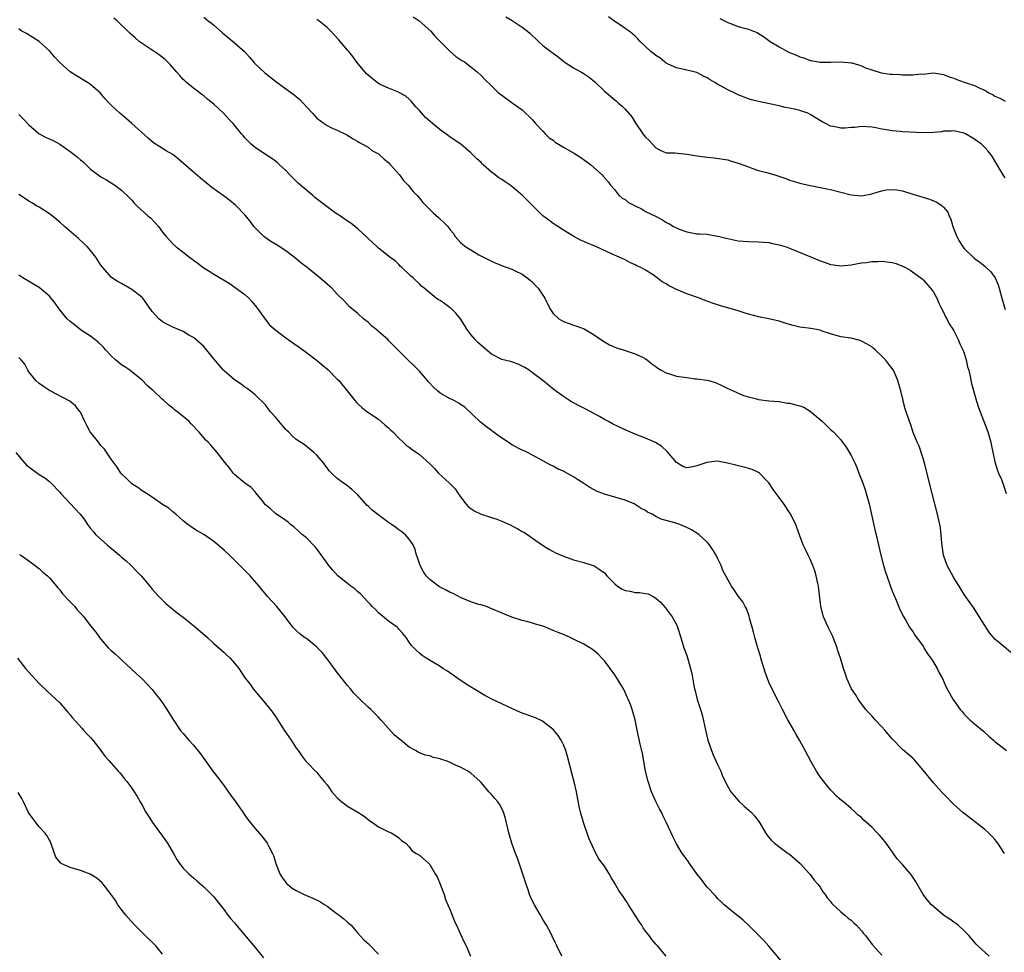
# Model space of a CAD drawing. Units: inches. Extents: x 2619000 to 2622000, y 1485000 to 1488000.
# Drawn here: x 2620169 to 2620361, y 1487586 to 1487767 of the extents above; entities that cross this region are included whole.
import ezdxf

# ---------------------------------------------------------------- set-up
doc = ezdxf.new("R2010")
doc.units = ezdxf.units.IN
doc.header["$MEASUREMENT"] = 0
doc.layers.add('LD26191485_10ft', color=60, linetype='Continuous')

msp = doc.modelspace()

# ---------------------------------------------------------------- linework, layer by layer
at = {"layer": 'LD26191485_10ft'}
for points, elevation in [([(2620360.82, 1487605), (2620359.55, 1487607), (2620359.32, 1487607.32), (2620359, 1487607.69), (2620358.37, 1487608.37), (2620357.71, 1487609), (2620357, 1487609.62), (2620352.65, 1487613), (2620351, 1487614.48), (2620350.45, 1487615), (2620349.77, 1487615.77), (2620349, 1487616.55), (2620348.61, 1487617), (2620347, 1487618.73), (2620345, 1487621.19), (2620343.26, 1487623.26), (2620343, 1487623.5), (2620342.2, 1487624.2), (2620341, 1487625.2), (2620339, 1487627.27), (2620337.57, 1487629), (2620337, 1487629.61), (2620335.66, 1487631), (2620335, 1487631.74), (2620334.39, 1487632.39), (2620333.86, 1487633), (2620333, 1487634.12), (2620332.38, 1487635), (2620331.88, 1487635.88), (2620331.09, 1487637), (2620330.17, 1487639), (2620329.89, 1487639.89), (2620329.53, 1487641), (2620328.93, 1487643), (2620328.43, 1487644.43), (2620328.28, 1487645), (2620327.51, 1487647), (2620327.35, 1487647.35), (2620326.53, 1487649), (2620325.62, 1487651), (2620325.11, 1487653), (2620324.62, 1487657), (2620324.5, 1487657.5), (2620324.2, 1487659), (2620323.95, 1487659.95), (2620323.55, 1487661), (2620323, 1487662.26), (2620322.63, 1487663), (2620322.12, 1487664.12), (2620321.68, 1487665), (2620321, 1487666.79), (2620320.43, 1487668.43), (2620320.22, 1487669), (2620319.15, 1487671.15), (2620317.89, 1487673), (2620317, 1487674.27), (2620315.83, 1487675.83), (2620315, 1487677.1), (2620313.17, 1487679), (2620313, 1487679.12), (2620311.71, 1487679.71), (2620311, 1487679.89), (2620310.16, 1487680.16), (2620309, 1487680.38), (2620308.54, 1487680.53), (2620306.93, 1487680.93), (2620305, 1487681.3), (2620302.93, 1487681.07), (2620301, 1487680.42), (2620300.18, 1487680.18), (2620299, 1487680.03), (2620298.26, 1487680.26), (2620297, 1487681.04), (2620295.17, 1487683.17), (2620294.14, 1487684.14), (2620292.95, 1487684.95), (2620291, 1487685.82), (2620289, 1487686.57), (2620287, 1487687.4), (2620285.9, 1487687.9), (2620284.55, 1487688.55), (2620283.77, 1487689), (2620283, 1487689.4), (2620282.01, 1487689.99), (2620280.2, 1487691), (2620279.4, 1487691.4), (2620279, 1487691.62), (2620278.07, 1487692.07), (2620277, 1487692.64), (2620276.39, 1487693), (2620275, 1487693.87), (2620273.22, 1487695.22), (2620272.09, 1487696.09), (2620271, 1487697.02), (2620269, 1487698.52), (2620268.32, 1487699), (2620267.52, 1487699.52), (2620267, 1487699.81), (2620266.19, 1487700.19), (2620264.68, 1487700.68), (2620263, 1487701.09), (2620261, 1487702.13), (2620258.38, 1487704.38), (2620257.81, 1487705), (2620257, 1487705.99), (2620256.22, 1487707), (2620255.75, 1487707.75), (2620255, 1487709), (2620254.09, 1487710.09), (2620253.1, 1487711.1), (2620253, 1487711.18), (2620251.9, 1487711.9), (2620251, 1487712.55), (2620250.69, 1487712.69), (2620250.23, 1487713), (2620247.9, 1487715), (2620247.38, 1487715.38), (2620247, 1487715.85), (2620246.38, 1487716.38), (2620245.74, 1487717), (2620245.3, 1487717.3), (2620245, 1487717.66), (2620243.58, 1487719), (2620243.27, 1487719.27), (2620243, 1487719.57), (2620242.29, 1487720.29), (2620241.25, 1487721), (2620239, 1487722.75), (2620238.73, 1487723), (2620237.87, 1487723.87), (2620237, 1487724.67), (2620236.84, 1487724.84), (2620235, 1487726.51), (2620234.43, 1487727), (2620233.61, 1487727.61), (2620233, 1487728.01), (2620231.65, 1487729), (2620231, 1487729.37), (2620230.04, 1487730.04), (2620229, 1487730.78), (2620228.74, 1487731), (2620226.62, 1487732.62), (2620226.21, 1487733), (2620223.84, 1487735), (2620223.42, 1487735.42), (2620222.39, 1487736.39), (2620221.78, 1487737), (2620221, 1487737.86), (2620219.74, 1487739), (2620219.36, 1487739.36), (2620219, 1487739.67), (2620218.24, 1487740.24), (2620217.03, 1487741), (2620215, 1487742.35), (2620214.66, 1487742.66), (2620214.23, 1487743), (2620213, 1487744.23), (2620212.67, 1487744.67), (2620212.37, 1487745), (2620211, 1487746.72), (2620210.76, 1487747), (2620209.87, 1487747.87), (2620208.88, 1487749), (2620207, 1487750.76), (2620206.72, 1487751), (2620205.74, 1487751.74), (2620205, 1487752.38), (2620204.64, 1487752.64), (2620203, 1487753.88), (2620201.63, 1487755), (2620201.3, 1487755.3), (2620201, 1487755.6), (2620200.33, 1487756.33), (2620199.75, 1487757), (2620198.5, 1487758.5), (2620197.49, 1487759.49), (2620196.36, 1487760.36), (2620195.38, 1487761), (2620193, 1487762.6), (2620192.45, 1487763), (2620191.67, 1487763.67), (2620190.63, 1487764.63), (2620188.15, 1487767), (2620187.54, 1487767.54)], 8770), ([(2620205, 1487767.73), (2620205.89, 1487767), (2620206.54, 1487766.54), (2620207, 1487766.18), (2620208.67, 1487764.67), (2620209.77, 1487763.77), (2620211, 1487762.72), (2620212.97, 1487761), (2620213.92, 1487759.92), (2620214.71, 1487759), (2620214.83, 1487758.83), (2620215, 1487758.65), (2620216.88, 1487756.88), (2620219.33, 1487755), (2620222.61, 1487752.61), (2620223, 1487752.25), (2620223.7, 1487751.7), (2620224.35, 1487751), (2620225, 1487750.25), (2620226.15, 1487749), (2620226.58, 1487748.58), (2620227, 1487748.03), (2620228.43, 1487747), (2620229, 1487746.61), (2620229.74, 1487746.26), (2620231, 1487745.71), (2620232.84, 1487744.84), (2620234.06, 1487744.06), (2620235, 1487743.54), (2620235.3, 1487743.3), (2620235.92, 1487743), (2620237, 1487742.39), (2620237.75, 1487741.75), (2620239, 1487741.11), (2620240.1, 1487740.1), (2620241, 1487739.41), (2620241.19, 1487739.19), (2620241.37, 1487739), (2620243.12, 1487737), (2620243.91, 1487735.91), (2620244.8, 1487735), (2620245.77, 1487733.77), (2620246.55, 1487733), (2620247, 1487732.48), (2620247.66, 1487731.66), (2620248.3, 1487731), (2620249.65, 1487729.65), (2620250.71, 1487728.71), (2620251, 1487728.39), (2620251.76, 1487727.76), (2620252.49, 1487727), (2620253, 1487726.31), (2620253.59, 1487725.59), (2620253.97, 1487725), (2620255, 1487723.85), (2620255.45, 1487723.45), (2620256.01, 1487723), (2620257, 1487722.42), (2620258.52, 1487721.48), (2620259.43, 1487721), (2620260.52, 1487720.52), (2620261, 1487720.23), (2620261.83, 1487719.83), (2620263, 1487719.42), (2620263.26, 1487719.26), (2620264.07, 1487719), (2620265, 1487718.66), (2620265.63, 1487718.37), (2620267, 1487717.69), (2620267.98, 1487717), (2620268.53, 1487716.53), (2620269, 1487716.17), (2620269.54, 1487715.54), (2620270.07, 1487715), (2620271, 1487713.59), (2620271.38, 1487713), (2620272.34, 1487711), (2620273, 1487710.03), (2620274.09, 1487709), (2620275, 1487708.48), (2620276.11, 1487708.11), (2620277, 1487707.8), (2620277.61, 1487707.61), (2620279.04, 1487707.04), (2620281, 1487705.9), (2620282.28, 1487705), (2620283, 1487704.53), (2620283.98, 1487703.98), (2620285, 1487703.51), (2620285.36, 1487703.36), (2620286.61, 1487703), (2620289, 1487702.2), (2620290.54, 1487701.46), (2620291, 1487701.23), (2620291.31, 1487701), (2620292.24, 1487700.24), (2620293, 1487699.72), (2620293.39, 1487699.39), (2620294.02, 1487699), (2620295, 1487698.49), (2620295.68, 1487698.32), (2620297, 1487697.88), (2620299, 1487697.57), (2620300.64, 1487697.36), (2620301, 1487697.34), (2620303, 1487697.05), (2620303.22, 1487697), (2620304.6, 1487696.6), (2620305.96, 1487695.95), (2620307, 1487695.48), (2620307.3, 1487695.3), (2620308.07, 1487695), (2620310.07, 1487694.07), (2620311, 1487693.81), (2620312.56, 1487693.44), (2620313, 1487693.3), (2620315, 1487693.07), (2620316.92, 1487692.92), (2620317, 1487692.92), (2620318.62, 1487692.62), (2620319, 1487692.61), (2620320.26, 1487692.26), (2620321, 1487692.07), (2620321.79, 1487691.79), (2620323.06, 1487691.06), (2620325.44, 1487689), (2620327, 1487687.48), (2620327.27, 1487687.27), (2620327.55, 1487687), (2620329, 1487685.46), (2620329.35, 1487685), (2620330.04, 1487684.04), (2620331, 1487682.43), (2620331.7, 1487681), (2620332.1, 1487680.1), (2620332.53, 1487679), (2620333.2, 1487677.2), (2620333.73, 1487675.73), (2620333.96, 1487675), (2620334.49, 1487673), (2620334.94, 1487670.94), (2620335.7, 1487667.7), (2620335.89, 1487667), (2620336.77, 1487663), (2620337.3, 1487661), (2620337.69, 1487659.69), (2620337.93, 1487659), (2620338.46, 1487657.54), (2620338.73, 1487656.73), (2620339, 1487656.06), (2620339.28, 1487655.28), (2620339.76, 1487654.24), (2620340.47, 1487652.47), (2620341, 1487651.45), (2620341.14, 1487651.14), (2620341.57, 1487650.43), (2620342.38, 1487649), (2620342.61, 1487648.61), (2620343, 1487648.14), (2620343.43, 1487647.43), (2620345, 1487645.29), (2620345.18, 1487645), (2620345.84, 1487643.84), (2620346.5, 1487643), (2620347, 1487642.23), (2620347.76, 1487641), (2620348.14, 1487640.14), (2620348.79, 1487639), (2620349.46, 1487637.46), (2620350.8, 1487635), (2620352.21, 1487633), (2620352.58, 1487632.58), (2620353, 1487632.11), (2620354.12, 1487631), (2620355, 1487630.23), (2620356.75, 1487628.75), (2620357, 1487628.5), (2620357.81, 1487627.81), (2620358.69, 1487627), (2620359, 1487626.74), (2620361.22, 1487625)], 8780), ([(2620362.1, 1487644.1), (2620360.75, 1487645.25), (2620359, 1487646.69), (2620358.84, 1487646.84), (2620358.72, 1487647), (2620357.92, 1487647.92), (2620357, 1487649.32), (2620355.6, 1487651.6), (2620354.81, 1487652.81), (2620353, 1487655.38), (2620352.03, 1487657), (2620351, 1487658.58), (2620349.69, 1487661), (2620348.98, 1487663), (2620348.67, 1487665.33), (2620348.55, 1487667), (2620348.37, 1487668.37), (2620348.27, 1487669), (2620347.83, 1487671), (2620346.76, 1487675), (2620345.62, 1487679.62), (2620345.25, 1487681), (2620345, 1487681.82), (2620344.22, 1487684.22), (2620343.85, 1487685), (2620343.1, 1487686.9), (2620342.55, 1487688.55), (2620342.35, 1487689), (2620341.51, 1487691.51), (2620341.16, 1487693), (2620341.12, 1487693.12), (2620340.69, 1487695), (2620340.29, 1487696.29), (2620340.09, 1487697), (2620339.22, 1487699), (2620339, 1487699.34), (2620338.25, 1487700.25), (2620337.72, 1487701), (2620337, 1487701.76), (2620335.67, 1487703), (2620335.31, 1487703.31), (2620335, 1487703.54), (2620334.11, 1487704.11), (2620333, 1487704.69), (2620332.77, 1487704.77), (2620331, 1487705.23), (2620329, 1487705.51), (2620327, 1487706.07), (2620325.38, 1487706.62), (2620325, 1487706.78), (2620323.14, 1487707.14), (2620321, 1487707.41), (2620319.72, 1487707.72), (2620319, 1487707.92), (2620318.17, 1487708.17), (2620317, 1487708.57), (2620315, 1487709.03), (2620313, 1487709.38), (2620312.49, 1487709.51), (2620311, 1487709.92), (2620310.2, 1487710.2), (2620309, 1487710.57), (2620307, 1487711.16), (2620305.56, 1487711.56), (2620305, 1487711.75), (2620304.04, 1487712.04), (2620302.57, 1487712.57), (2620301.49, 1487713), (2620299, 1487713.85), (2620297, 1487714.71), (2620296.5, 1487715), (2620295.49, 1487715.49), (2620295, 1487715.8), (2620294.22, 1487716.22), (2620293.26, 1487717), (2620292.45, 1487717.55), (2620291, 1487718.48), (2620290.06, 1487719), (2620289.32, 1487719.32), (2620289, 1487719.54), (2620287.95, 1487719.95), (2620287, 1487720.46), (2620285.85, 1487721), (2620284.34, 1487721.66), (2620281.44, 1487723), (2620281, 1487723.19), (2620279.71, 1487723.71), (2620279, 1487724.09), (2620278.35, 1487724.35), (2620277.06, 1487725.06), (2620275, 1487726.26), (2620273.91, 1487727), (2620273.36, 1487727.36), (2620273, 1487727.55), (2620272.19, 1487728.19), (2620271, 1487729.04), (2620270.01, 1487730.01), (2620268.05, 1487732.05), (2620267, 1487733.1), (2620265, 1487734.75), (2620264.65, 1487735), (2620263.66, 1487735.66), (2620263, 1487736.13), (2620262.45, 1487736.45), (2620261.75, 1487737), (2620261, 1487737.57), (2620259.4, 1487739), (2620259.19, 1487739.19), (2620259, 1487739.4), (2620258.14, 1487740.14), (2620257.34, 1487741), (2620257, 1487741.32), (2620255.05, 1487743), (2620253, 1487744.39), (2620252.62, 1487744.62), (2620252.13, 1487745), (2620251, 1487745.76), (2620249.53, 1487747), (2620248.2, 1487748.2), (2620247, 1487749.57), (2620246.29, 1487750.29), (2620245.37, 1487751.37), (2620245, 1487751.73), (2620244.31, 1487752.31), (2620243, 1487753.08), (2620242.89, 1487753.11), (2620241, 1487753.9), (2620239.36, 1487754.64), (2620239, 1487754.82), (2620238.74, 1487755), (2620237.8, 1487755.8), (2620237, 1487756.4), (2620236.7, 1487756.7), (2620236.43, 1487757), (2620234.75, 1487759), (2620234.05, 1487760.05), (2620233.22, 1487761), (2620233, 1487761.31), (2620231.55, 1487763), (2620231.31, 1487763.31), (2620230.34, 1487764.34), (2620229.75, 1487765), (2620229.38, 1487765.38), (2620229, 1487765.72), (2620227.41, 1487767), (2620227, 1487767.29)], 8790), ([(2620245.77, 1487767.77), (2620246.96, 1487767), (2620249.21, 1487765), (2620250.01, 1487764.01), (2620251.05, 1487763), (2620253, 1487761), (2620254.06, 1487760.06), (2620255.27, 1487759.27), (2620255.75, 1487759), (2620257, 1487758.05), (2620258.32, 1487757), (2620259, 1487756.35), (2620259.65, 1487755.65), (2620261, 1487754.33), (2620262.39, 1487753), (2620263, 1487752.51), (2620265.03, 1487751.03), (2620267, 1487749.65), (2620269, 1487747.75), (2620269.59, 1487747), (2620271, 1487745.51), (2620271.47, 1487745), (2620272.25, 1487744.25), (2620273, 1487743.75), (2620273.42, 1487743.42), (2620274.05, 1487743), (2620275, 1487742.41), (2620277.19, 1487741.19), (2620277.5, 1487741), (2620278.41, 1487740.41), (2620279.59, 1487739.59), (2620280.32, 1487739), (2620282.54, 1487737), (2620282.76, 1487736.76), (2620283.69, 1487735.69), (2620284.16, 1487735), (2620285, 1487734.08), (2620285.45, 1487733.45), (2620285.89, 1487733), (2620286.47, 1487732.47), (2620287, 1487732.2), (2620287.67, 1487731.67), (2620289, 1487730.97), (2620290.33, 1487730.33), (2620291, 1487729.92), (2620292.96, 1487729), (2620294.29, 1487728.29), (2620295, 1487727.78), (2620295.53, 1487727.53), (2620296.42, 1487727), (2620297, 1487726.7), (2620297.53, 1487726.47), (2620299, 1487725.92), (2620301, 1487725.58), (2620301.52, 1487725.52), (2620303, 1487725.46), (2620305, 1487725.11), (2620305.37, 1487725), (2620306.68, 1487724.68), (2620309, 1487724.2), (2620311, 1487724.04), (2620313, 1487724), (2620313.92, 1487723.92), (2620315, 1487723.84), (2620315.69, 1487723.69), (2620317, 1487723.43), (2620318.38, 1487723), (2620319, 1487722.78), (2620323.29, 1487721), (2620325, 1487720.27), (2620325.97, 1487719.97), (2620327, 1487719.6), (2620327.54, 1487719.54), (2620329, 1487719.35), (2620331, 1487719.55), (2620331.65, 1487719.65), (2620333, 1487719.89), (2620334, 1487720), (2620335, 1487720.16), (2620336.19, 1487720.19), (2620337, 1487720.25), (2620339, 1487720), (2620339.76, 1487719.76), (2620341, 1487719.29), (2620341.2, 1487719.2), (2620341.58, 1487719), (2620342.49, 1487718.49), (2620344.59, 1487717), (2620344.81, 1487716.81), (2620345, 1487716.62), (2620346.45, 1487715), (2620347, 1487714.21), (2620347.65, 1487713), (2620348.07, 1487712.07), (2620348.61, 1487711), (2620349, 1487710.28), (2620349.39, 1487709.39), (2620349.62, 1487709), (2620350.05, 1487708.05), (2620350.82, 1487707), (2620351, 1487706.7), (2620351.83, 1487705), (2620352.16, 1487704.16), (2620352.75, 1487703), (2620353, 1487702.35), (2620353.4, 1487701), (2620353.68, 1487699.68), (2620353.89, 1487699), (2620354.18, 1487697.82), (2620354.43, 1487696.43), (2620355.38, 1487693), (2620355.77, 1487691.77), (2620356.78, 1487689.22), (2620356.91, 1487688.91), (2620357.59, 1487687), (2620357.91, 1487685.91), (2620358.16, 1487685), (2620358.29, 1487684.29), (2620359, 1487681.16), (2620359.48, 1487679.48), (2620359.71, 1487679), (2620360.26, 1487677.74), (2620360.66, 1487676.66), (2620361.17, 1487675)], 8800), ([(2620263.78, 1487767.78), (2620265.04, 1487767.04), (2620267, 1487765.79), (2620268, 1487765), (2620268.55, 1487764.55), (2620269, 1487764.05), (2620269.56, 1487763.56), (2620270.14, 1487763), (2620271, 1487762.23), (2620272.58, 1487761), (2620272.83, 1487760.83), (2620273, 1487760.7), (2620274.01, 1487760.01), (2620275, 1487759.12), (2620275.16, 1487759), (2620277, 1487757.85), (2620277.56, 1487757.56), (2620278.5, 1487757), (2620278.83, 1487756.83), (2620280.02, 1487756.02), (2620281.1, 1487755.1), (2620283, 1487753.33), (2620283.4, 1487753), (2620285, 1487751.61), (2620285.35, 1487751.35), (2620285.72, 1487751), (2620286.42, 1487750.42), (2620287, 1487749.83), (2620288.32, 1487748.32), (2620289.09, 1487747), (2620290.46, 1487745), (2620290.71, 1487744.71), (2620291, 1487744.34), (2620291.72, 1487743.72), (2620293, 1487742.26), (2620293.83, 1487741.83), (2620295, 1487741.33), (2620296.72, 1487741.28), (2620299, 1487741.06), (2620301, 1487740.74), (2620302.55, 1487740.55), (2620303, 1487740.46), (2620304.36, 1487740.36), (2620307, 1487739.96), (2620307.72, 1487739.72), (2620309, 1487739.33), (2620309.23, 1487739.23), (2620311, 1487738.56), (2620311.65, 1487738.35), (2620313, 1487737.89), (2620314.53, 1487737.47), (2620316.13, 1487737), (2620318.29, 1487736.29), (2620319, 1487736.02), (2620319.78, 1487735.78), (2620321, 1487735.39), (2620323, 1487734.94), (2620325, 1487734.58), (2620326.28, 1487734.28), (2620327, 1487734.15), (2620329, 1487733.63), (2620331, 1487733.14), (2620333, 1487732.96), (2620335, 1487733.32), (2620336.27, 1487733.73), (2620337, 1487733.93), (2620337.9, 1487734.1), (2620339, 1487734.17), (2620339.92, 1487734.08), (2620341, 1487733.89), (2620343, 1487733.29), (2620344.73, 1487732.73), (2620346.28, 1487732.28), (2620347.7, 1487731.7), (2620348.7, 1487731), (2620349, 1487730.76), (2620349.79, 1487729.79), (2620350.06, 1487729), (2620350.4, 1487728.4), (2620350.81, 1487727), (2620351.6, 1487725), (2620352.07, 1487724.07), (2620352.77, 1487723), (2620353, 1487722.7), (2620355, 1487720.76), (2620356.03, 1487720.03), (2620357, 1487719.24), (2620357.15, 1487719.15), (2620358.17, 1487718.17), (2620359.02, 1487717), (2620359.62, 1487715.62), (2620359.81, 1487715), (2620360.36, 1487713), (2620361, 1487710.84)], 8810), ([(2620361, 1487736.44), (2620360.62, 1487737), (2620359.4, 1487739), (2620358.52, 1487740.52), (2620358.17, 1487741), (2620357.64, 1487741.64), (2620357, 1487742.36), (2620356.37, 1487743), (2620355.56, 1487743.56), (2620355, 1487743.96), (2620353.24, 1487745), (2620353, 1487745.12), (2620351, 1487745.61), (2620350.45, 1487745.55), (2620349, 1487745.51), (2620348.57, 1487745.43), (2620347, 1487745.26), (2620345, 1487745.21), (2620341, 1487745.42), (2620340.53, 1487745.47), (2620339, 1487745.6), (2620338.25, 1487745.75), (2620337, 1487745.92), (2620335.82, 1487746.18), (2620335, 1487746.31), (2620333, 1487746.44), (2620331.75, 1487746.25), (2620331, 1487746.23), (2620329.86, 1487746.14), (2620329, 1487746.13), (2620327.57, 1487746.43), (2620327, 1487746.53), (2620326.02, 1487747), (2620325.37, 1487747.37), (2620323, 1487748.8), (2620322.56, 1487749), (2620321, 1487749.54), (2620320.24, 1487749.76), (2620319, 1487750.03), (2620318.14, 1487750.14), (2620317, 1487750.48), (2620315.14, 1487750.86), (2620313, 1487751.27), (2620311.64, 1487751.64), (2620311, 1487751.79), (2620309, 1487752.57), (2620308.21, 1487753), (2620307, 1487753.56), (2620305, 1487754.67), (2620304.48, 1487755), (2620303.54, 1487755.54), (2620303, 1487755.91), (2620302.26, 1487756.26), (2620301, 1487756.93), (2620299, 1487757.42), (2620297, 1487757.88), (2620295.41, 1487758.59), (2620295, 1487758.79), (2620294.68, 1487759), (2620293.8, 1487759.8), (2620293, 1487760.28), (2620292.6, 1487760.6), (2620292.04, 1487761), (2620289.93, 1487763), (2620289.5, 1487763.5), (2620289, 1487763.99), (2620288.47, 1487764.47), (2620287.79, 1487765), (2620287, 1487765.53), (2620286.14, 1487766.14), (2620285, 1487766.85), (2620283.79, 1487767.79)], 8820), ([(2620305.45, 1487767.46), (2620307, 1487766.66), (2620307.53, 1487766.47), (2620309, 1487765.9), (2620309.71, 1487765.71), (2620311, 1487765.35), (2620311.97, 1487765), (2620312.7, 1487764.7), (2620313, 1487764.54), (2620313.96, 1487763.96), (2620315.25, 1487763), (2620317, 1487761.91), (2620318.63, 1487761), (2620319, 1487760.82), (2620320.34, 1487760.34), (2620321, 1487759.98), (2620321.78, 1487759.78), (2620323, 1487759.28), (2620323.25, 1487759.25), (2620325, 1487758.94), (2620327.06, 1487758.94), (2620329, 1487759.02), (2620331, 1487758.85), (2620331.19, 1487758.81), (2620333, 1487758.24), (2620333.83, 1487757.83), (2620335, 1487757.44), (2620336.87, 1487756.87), (2620338.63, 1487756.63), (2620339, 1487756.6), (2620340.54, 1487756.54), (2620341, 1487756.5), (2620342.52, 1487756.52), (2620343, 1487756.46), (2620344.66, 1487756.66), (2620345, 1487756.65), (2620347, 1487756.87), (2620348.6, 1487756.6), (2620349, 1487756.57), (2620350.1, 1487756.1), (2620351, 1487755.83), (2620351.58, 1487755.58), (2620353, 1487755.05), (2620355, 1487754.43), (2620356.2, 1487753.8), (2620357, 1487753.51), (2620357.82, 1487753), (2620358.62, 1487752.62), (2620359, 1487752.33), (2620359.96, 1487751.96), (2620361, 1487751.36)], 8830), ([(2620357.87, 1487585), (2620355.66, 1487587), (2620355.33, 1487587.33), (2620355, 1487587.73), (2620353.89, 1487589), (2620353, 1487589.94), (2620351.81, 1487591), (2620351.36, 1487591.36), (2620351, 1487591.6), (2620350.19, 1487592.19), (2620349, 1487592.96), (2620347, 1487594.63), (2620346.65, 1487595), (2620345.87, 1487595.87), (2620345.03, 1487597), (2620343.56, 1487599.56), (2620342.77, 1487600.77), (2620342.58, 1487601), (2620341, 1487602.81), (2620339.95, 1487603.95), (2620337.83, 1487607), (2620337, 1487608.04), (2620336.52, 1487608.52), (2620336.07, 1487609), (2620335, 1487610.1), (2620333.46, 1487611.46), (2620333, 1487611.96), (2620332.4, 1487612.4), (2620331.79, 1487613), (2620331, 1487613.7), (2620329.51, 1487615), (2620329.21, 1487615.21), (2620328.14, 1487616.14), (2620327.36, 1487617), (2620327, 1487617.33), (2620325.67, 1487619), (2620325, 1487619.88), (2620324.23, 1487621), (2620323.21, 1487622.79), (2620322.07, 1487625), (2620320.97, 1487627), (2620320.24, 1487628.24), (2620319.83, 1487629), (2620318.7, 1487631), (2620317.62, 1487633), (2620317, 1487634.31), (2620316.06, 1487636.06), (2620315, 1487638.28), (2620314.71, 1487639), (2620314.24, 1487640.24), (2620313.44, 1487643), (2620313.35, 1487643.35), (2620312.8, 1487645.2), (2620312.29, 1487647), (2620312.03, 1487648.03), (2620311.73, 1487649), (2620311.25, 1487650.75), (2620311.15, 1487651.15), (2620310.62, 1487652.62), (2620310.39, 1487653), (2620309.91, 1487653.91), (2620309.1, 1487655), (2620308.27, 1487656.27), (2620307.7, 1487657), (2620306.04, 1487660.04), (2620305.72, 1487661), (2620305, 1487662.45), (2620304.76, 1487663), (2620304.08, 1487664.08), (2620303.46, 1487665), (2620303, 1487665.52), (2620301.44, 1487667), (2620301.2, 1487667.2), (2620299.94, 1487667.94), (2620299, 1487668.42), (2620298.59, 1487668.59), (2620297.65, 1487669), (2620296.71, 1487669.29), (2620294.01, 1487670.01), (2620293, 1487670.56), (2620292.25, 1487671), (2620291.39, 1487671.39), (2620291, 1487671.69), (2620290.11, 1487672.11), (2620289, 1487672.91), (2620288.8, 1487673), (2620287, 1487673.74), (2620283, 1487674.88), (2620281.47, 1487675.47), (2620281, 1487675.71), (2620280.16, 1487676.16), (2620279, 1487676.95), (2620277.75, 1487677.75), (2620277, 1487678.26), (2620275.21, 1487679.21), (2620275, 1487679.34), (2620273.85, 1487679.85), (2620273, 1487680.34), (2620272.54, 1487680.54), (2620271.74, 1487681), (2620269, 1487682.46), (2620268.05, 1487683), (2620267.34, 1487683.34), (2620267, 1487683.48), (2620265, 1487684.51), (2620264.7, 1487684.7), (2620262.3, 1487686.3), (2620261.36, 1487687), (2620261, 1487687.3), (2620260.02, 1487688.02), (2620258.9, 1487688.9), (2620255.8, 1487691.8), (2620255, 1487692.34), (2620254.63, 1487692.63), (2620253.91, 1487693), (2620253.33, 1487693.33), (2620253, 1487693.45), (2620251, 1487694.56), (2620250.48, 1487695), (2620249.71, 1487695.71), (2620248.73, 1487696.73), (2620248.53, 1487697), (2620247, 1487698.83), (2620246.81, 1487699), (2620245.92, 1487699.92), (2620245, 1487700.77), (2620244.72, 1487701), (2620241, 1487704.82), (2620240.85, 1487705), (2620239, 1487706.55), (2620238.5, 1487707), (2620237.66, 1487707.66), (2620237, 1487708.34), (2620236.61, 1487708.61), (2620236.13, 1487709), (2620235, 1487710.07), (2620233.76, 1487711), (2620233.37, 1487711.37), (2620232.42, 1487712.42), (2620231, 1487713.83), (2620229.91, 1487715), (2620229, 1487715.74), (2620227.61, 1487717), (2620225.11, 1487719), (2620223.9, 1487719.9), (2620223, 1487720.67), (2620222.64, 1487721), (2620221, 1487722.23), (2620219.33, 1487723.33), (2620218.08, 1487724.08), (2620216.87, 1487724.87), (2620216.72, 1487725), (2620215, 1487726.73), (2620214.76, 1487727), (2620214.03, 1487728.03), (2620213, 1487729.27), (2620211.35, 1487731), (2620211.16, 1487731.16), (2620210.06, 1487732.06), (2620208.79, 1487733), (2620206.59, 1487734.59), (2620205.5, 1487735.5), (2620204.37, 1487736.37), (2620203, 1487737.52), (2620200.1, 1487740.1), (2620199, 1487740.98), (2620197.72, 1487741.72), (2620195.26, 1487743.26), (2620194.17, 1487744.17), (2620191.02, 1487747.02), (2620189.96, 1487747.96), (2620188.68, 1487749), (2620187, 1487750.56), (2620186.58, 1487751), (2620185.83, 1487751.83), (2620184.83, 1487753), (2620183, 1487754.62), (2620182.42, 1487755), (2620180.28, 1487756.28), (2620179, 1487757.1), (2620177, 1487758.86), (2620175.97, 1487759.97), (2620175, 1487761.15), (2620173, 1487763), (2620170.53, 1487764.53), (2620169.64, 1487765), (2620169, 1487765.44)], 8760), ([(2620169, 1487748.76), (2620169.9, 1487747.9), (2620171, 1487746.77), (2620173, 1487745.02), (2620174.32, 1487744.32), (2620175.71, 1487743.71), (2620177, 1487742.97), (2620179, 1487741.6), (2620179.81, 1487741), (2620180.47, 1487740.47), (2620181, 1487739.96), (2620181.54, 1487739.54), (2620183, 1487738.16), (2620185, 1487736.65), (2620186.07, 1487736.07), (2620187, 1487735.49), (2620187.73, 1487735), (2620189, 1487734.06), (2620189.53, 1487733.53), (2620190.13, 1487733), (2620191, 1487732.08), (2620191.5, 1487731.5), (2620192.02, 1487731), (2620194.21, 1487729), (2620194.65, 1487728.65), (2620195.64, 1487727.64), (2620196.18, 1487727), (2620197, 1487725.88), (2620197.7, 1487725), (2620199, 1487723.6), (2620199.67, 1487723), (2620201, 1487721.99), (2620202.22, 1487721), (2620202.68, 1487720.68), (2620203, 1487720.42), (2620203.83, 1487719.83), (2620204.92, 1487719), (2620206.22, 1487718.22), (2620207, 1487717.72), (2620209.93, 1487715.93), (2620211.13, 1487715.13), (2620213, 1487713.73), (2620213.79, 1487713), (2620214.4, 1487712.4), (2620215.29, 1487711.29), (2620216.94, 1487708.94), (2620217.84, 1487707.84), (2620218.76, 1487707), (2620221, 1487705.3), (2620223, 1487703.89), (2620223.55, 1487703.55), (2620225, 1487702.43), (2620226.92, 1487701), (2620228.05, 1487700.05), (2620229.13, 1487699.13), (2620231, 1487697.29), (2620231.27, 1487697), (2620232.91, 1487695), (2620234.73, 1487692.73), (2620235, 1487692.47), (2620235.78, 1487691.78), (2620236.77, 1487691), (2620239, 1487689.47), (2620240.33, 1487688.33), (2620241, 1487687.82), (2620241.38, 1487687.38), (2620241.8, 1487687), (2620243, 1487685.8), (2620243.84, 1487685), (2620244.41, 1487684.41), (2620245, 1487684.02), (2620245.58, 1487683.58), (2620247, 1487682.59), (2620249, 1487680.82), (2620249.9, 1487679.9), (2620250.73, 1487679), (2620252.85, 1487677), (2620253.94, 1487675.94), (2620254.55, 1487675), (2620255, 1487674.36), (2620256, 1487673), (2620256.48, 1487672.48), (2620257, 1487672.07), (2620257.65, 1487671.65), (2620259, 1487670.97), (2620261, 1487670.35), (2620262.05, 1487670.05), (2620263, 1487669.66), (2620264.51, 1487669), (2620264.84, 1487668.84), (2620265, 1487668.74), (2620266.17, 1487668.17), (2620267, 1487667.63), (2620267.41, 1487667.41), (2620269, 1487666.34), (2620270.97, 1487664.97), (2620272.18, 1487664.18), (2620273, 1487663.76), (2620273.49, 1487663.49), (2620275, 1487662.8), (2620277, 1487662.1), (2620279, 1487661.57), (2620281, 1487660.95), (2620282.19, 1487660.19), (2620283, 1487659.56), (2620283.48, 1487659), (2620285, 1487657.42), (2620285.54, 1487657), (2620286.43, 1487656.43), (2620287, 1487656.17), (2620287.99, 1487655.99), (2620289, 1487655.77), (2620289.79, 1487655.78), (2620291, 1487655.54), (2620291.47, 1487655.47), (2620292.46, 1487655), (2620293, 1487654.66), (2620293.89, 1487653.89), (2620294.84, 1487652.84), (2620296.16, 1487651), (2620297, 1487649.5), (2620297.23, 1487649), (2620297.87, 1487647), (2620298.43, 1487645), (2620299, 1487643.5), (2620299.76, 1487641), (2620299.97, 1487639.97), (2620300.36, 1487637.64), (2620300.49, 1487637), (2620300.62, 1487636.62), (2620301.06, 1487634.93), (2620301.68, 1487633), (2620301.98, 1487631.98), (2620302.71, 1487628.71), (2620303.14, 1487627), (2620303.81, 1487625), (2620304.15, 1487624.15), (2620305, 1487622.29), (2620305.62, 1487621), (2620306, 1487620), (2620307, 1487617.98), (2620307.6, 1487617), (2620308.21, 1487616.21), (2620309.15, 1487615.15), (2620310.2, 1487614.2), (2620311.57, 1487613), (2620312.25, 1487612.25), (2620313.16, 1487611), (2620314.31, 1487609), (2620314.61, 1487608.61), (2620315.53, 1487607.53), (2620316.11, 1487607), (2620317.73, 1487605.73), (2620318.77, 1487605), (2620319, 1487604.82), (2620321.08, 1487603), (2620322.9, 1487601), (2620323, 1487600.88), (2620323.78, 1487599.78), (2620324.5, 1487599), (2620325, 1487598.39), (2620325.52, 1487597.52), (2620325.94, 1487597), (2620326.34, 1487596.34), (2620327, 1487595.65), (2620327.26, 1487595.26), (2620329, 1487593.62), (2620329.77, 1487593), (2620330.41, 1487592.41), (2620331, 1487591.98), (2620331.5, 1487591.5), (2620332.07, 1487591), (2620333, 1487589.95), (2620333.41, 1487589.41), (2620333.78, 1487589), (2620334.3, 1487588.3), (2620335.17, 1487587.17), (2620337, 1487585.21)], 8750), ([(2620317.69, 1487583.69), (2620315, 1487586.95), (2620314.01, 1487588.01), (2620311, 1487591), (2620309.97, 1487591.97), (2620308.89, 1487592.89), (2620308.73, 1487593), (2620307, 1487594.39), (2620306.27, 1487595), (2620305.63, 1487595.63), (2620305, 1487596.2), (2620304.65, 1487596.65), (2620303, 1487598.39), (2620302.74, 1487598.74), (2620302.51, 1487599), (2620301.89, 1487599.89), (2620300.97, 1487601), (2620299.54, 1487603), (2620299.34, 1487603.34), (2620299, 1487603.81), (2620298.53, 1487604.53), (2620298.15, 1487605), (2620297, 1487606.85), (2620296.28, 1487608.28), (2620295.06, 1487610.94), (2620294.36, 1487612.36), (2620294.08, 1487613), (2620293.69, 1487613.69), (2620293, 1487615.09), (2620292.4, 1487616.4), (2620292.17, 1487617), (2620291.48, 1487619), (2620291, 1487621), (2620290.41, 1487624.41), (2620290, 1487626), (2620289.34, 1487629), (2620288.95, 1487631), (2620288.55, 1487632.55), (2620288.41, 1487633), (2620288.04, 1487633.96), (2620287.62, 1487635), (2620287.4, 1487635.39), (2620287, 1487636.3), (2620286.67, 1487637), (2620286.03, 1487638.03), (2620285.5, 1487639), (2620285, 1487639.74), (2620284.1, 1487641), (2620283, 1487642.44), (2620282.49, 1487643), (2620281.76, 1487643.76), (2620281, 1487644.4), (2620280.66, 1487644.66), (2620280.16, 1487645), (2620279, 1487645.69), (2620277, 1487646.69), (2620276.31, 1487647), (2620275, 1487647.57), (2620273.96, 1487647.96), (2620273, 1487648.39), (2620272.54, 1487648.54), (2620271.51, 1487649), (2620271, 1487649.19), (2620269.59, 1487649.59), (2620269, 1487649.78), (2620267.9, 1487650.1), (2620267, 1487650.32), (2620265, 1487650.98), (2620263.54, 1487651.54), (2620260.74, 1487652.74), (2620260.05, 1487653), (2620259, 1487653.34), (2620258.56, 1487653.44), (2620257, 1487653.95), (2620255.42, 1487654.58), (2620255, 1487654.77), (2620253.54, 1487655.54), (2620253, 1487655.77), (2620252.18, 1487656.18), (2620250.88, 1487656.88), (2620250.7, 1487657), (2620249, 1487658.29), (2620248.33, 1487659), (2620247.79, 1487659.79), (2620247.11, 1487661), (2620246.59, 1487662.59), (2620246.41, 1487663), (2620246.15, 1487664.15), (2620245.77, 1487665), (2620245, 1487666.15), (2620244.26, 1487667), (2620243.57, 1487667.57), (2620243, 1487667.92), (2620242.39, 1487668.39), (2620241.57, 1487669), (2620241, 1487669.39), (2620238.91, 1487670.91), (2620237.79, 1487671.79), (2620237, 1487672.57), (2620236.76, 1487672.76), (2620235, 1487674.73), (2620233.82, 1487675.82), (2620232.71, 1487676.71), (2620232.23, 1487677), (2620231, 1487677.95), (2620229.85, 1487679), (2620229.44, 1487679.44), (2620229, 1487679.99), (2620228.6, 1487680.6), (2620228.29, 1487681), (2620227, 1487682.46), (2620226.46, 1487683), (2620225.68, 1487683.68), (2620224.53, 1487684.53), (2620223, 1487685.53), (2620222.23, 1487686.23), (2620221.51, 1487687), (2620221.24, 1487687.24), (2620221, 1487687.49), (2620220.3, 1487688.3), (2620219, 1487689.89), (2620217.97, 1487691), (2620217, 1487692.3), (2620215, 1487694.25), (2620214.59, 1487694.59), (2620213.44, 1487695.44), (2620213, 1487695.71), (2620212.29, 1487696.29), (2620211, 1487697.16), (2620209, 1487698.88), (2620208.88, 1487699), (2620208.01, 1487700.01), (2620207, 1487701.25), (2620205.53, 1487703), (2620205, 1487703.61), (2620203.47, 1487705), (2620203, 1487705.38), (2620202.14, 1487705.86), (2620201, 1487706.53), (2620199, 1487707.42), (2620197.93, 1487707.93), (2620197, 1487708.44), (2620196.29, 1487709), (2620195, 1487710.46), (2620193.96, 1487711.96), (2620193.13, 1487713), (2620193, 1487713.14), (2620191, 1487714.75), (2620189, 1487715.86), (2620188.25, 1487716.25), (2620187, 1487717.13), (2620185.35, 1487719), (2620185, 1487719.48), (2620184.03, 1487721), (2620183, 1487722.33), (2620182.42, 1487723), (2620181.7, 1487723.7), (2620180.62, 1487724.62), (2620180.2, 1487725), (2620177.93, 1487727), (2620177, 1487727.84), (2620175.55, 1487729), (2620175, 1487729.46), (2620173, 1487730.71), (2620172.47, 1487731), (2620171.57, 1487731.57), (2620171, 1487731.89), (2620170.34, 1487732.34), (2620169, 1487733.21)], 8740), ([(2620295.03, 1487585), (2620293.33, 1487587), (2620293, 1487587.34), (2620292.24, 1487588.24), (2620291.7, 1487589), (2620291, 1487589.88), (2620290.53, 1487590.53), (2620290.25, 1487591), (2620289.75, 1487591.75), (2620289, 1487592.99), (2620287.68, 1487595), (2620287.43, 1487595.43), (2620286.61, 1487596.61), (2620285.8, 1487597.8), (2620285, 1487599.15), (2620284.3, 1487600.3), (2620283.91, 1487601), (2620283, 1487602.49), (2620281.93, 1487603.93), (2620281.33, 1487605), (2620281, 1487605.67), (2620279.97, 1487607.97), (2620278.9, 1487611), (2620278.34, 1487613), (2620278.1, 1487614.1), (2620277.54, 1487617), (2620277.08, 1487618.92), (2620276.63, 1487620.63), (2620275.82, 1487623.82), (2620275.47, 1487625), (2620275, 1487626.11), (2620274.58, 1487627), (2620273.96, 1487627.96), (2620273, 1487629.07), (2620271, 1487630.66), (2620270.79, 1487630.79), (2620269.44, 1487631.44), (2620269, 1487631.56), (2620267.96, 1487631.96), (2620267, 1487632.3), (2620266.5, 1487632.5), (2620265, 1487633.16), (2620261.08, 1487635), (2620259.74, 1487635.74), (2620257.55, 1487637), (2620256.06, 1487637.94), (2620254.43, 1487639), (2620252.44, 1487640.44), (2620251.54, 1487641), (2620251, 1487641.37), (2620248.3, 1487643), (2620247.52, 1487643.52), (2620247, 1487643.95), (2620246.44, 1487644.44), (2620245.87, 1487645), (2620245.45, 1487645.45), (2620245, 1487646.09), (2620244.4, 1487647), (2620243.78, 1487647.78), (2620243, 1487648.63), (2620242.84, 1487648.84), (2620242.65, 1487649), (2620241, 1487650.16), (2620239, 1487651.77), (2620238.42, 1487652.42), (2620237.82, 1487653), (2620237.45, 1487653.45), (2620237, 1487653.85), (2620235.51, 1487655.51), (2620235, 1487655.9), (2620234.44, 1487656.44), (2620233.64, 1487657), (2620233, 1487657.53), (2620231.1, 1487659), (2620230.13, 1487660.13), (2620229.36, 1487661), (2620229.21, 1487661.21), (2620229, 1487661.49), (2620227.57, 1487663.57), (2620227, 1487664.24), (2620226.67, 1487664.67), (2620225, 1487666.37), (2620224.23, 1487667), (2620222.54, 1487668.54), (2620221.9, 1487669), (2620221.43, 1487669.43), (2620221, 1487669.75), (2620219, 1487671.12), (2620218.01, 1487672.01), (2620217, 1487672.83), (2620216.35, 1487673.65), (2620215.18, 1487675.18), (2620215, 1487675.33), (2620214.22, 1487676.22), (2620213, 1487677.03), (2620211, 1487678.75), (2620210.74, 1487679), (2620210.01, 1487680.01), (2620209.17, 1487681), (2620209, 1487681.25), (2620207.61, 1487683), (2620206.41, 1487684.41), (2620205.87, 1487685), (2620205.43, 1487685.43), (2620204.08, 1487687), (2620203.53, 1487687.53), (2620203, 1487688.11), (2620202.55, 1487688.55), (2620202.15, 1487689), (2620201, 1487689.98), (2620199.76, 1487691), (2620199.33, 1487691.33), (2620199, 1487691.62), (2620198.2, 1487692.2), (2620197.16, 1487693.16), (2620197, 1487693.34), (2620195.1, 1487695.1), (2620195, 1487695.22), (2620194.02, 1487696.02), (2620193.1, 1487697), (2620193, 1487697.09), (2620191, 1487698.69), (2620190.64, 1487699), (2620189.66, 1487699.66), (2620189, 1487700.03), (2620187.85, 1487701), (2620187, 1487701.78), (2620185.89, 1487703), (2620185.49, 1487703.49), (2620184.49, 1487704.49), (2620183.82, 1487705), (2620183, 1487705.66), (2620181.23, 1487706.77), (2620180.89, 1487707), (2620179.84, 1487707.84), (2620179, 1487708.47), (2620178.46, 1487709), (2620177, 1487710.76), (2620176.81, 1487711), (2620176.07, 1487712.07), (2620175, 1487713.39), (2620173, 1487715.11), (2620169.78, 1487717), (2620169, 1487717.51)], 8730), ([(2620274.72, 1487585), (2620273.72, 1487587), (2620273.5, 1487587.5), (2620272.85, 1487588.85), (2620272.54, 1487589.46), (2620271.71, 1487591), (2620271, 1487592.12), (2620270.52, 1487593), (2620269.35, 1487595), (2620269, 1487595.71), (2620268.44, 1487597), (2620268.13, 1487597.87), (2620267.76, 1487599), (2620267.58, 1487599.58), (2620266.05, 1487604.05), (2620265.67, 1487605), (2620264.97, 1487607), (2620264.53, 1487608.53), (2620264.38, 1487609), (2620264.18, 1487609.82), (2620263.75, 1487611.75), (2620263.37, 1487613), (2620263, 1487613.74), (2620262.57, 1487614.57), (2620262.27, 1487615), (2620261.69, 1487615.69), (2620261, 1487616.46), (2620260.49, 1487617), (2620259, 1487618.78), (2620258.78, 1487619), (2620257, 1487620.6), (2620256.43, 1487621), (2620255, 1487621.76), (2620254.12, 1487622.12), (2620253, 1487622.67), (2620252.18, 1487623), (2620251.29, 1487623.29), (2620251, 1487623.42), (2620249.67, 1487623.67), (2620249, 1487623.95), (2620248.09, 1487624.09), (2620246.71, 1487624.71), (2620246.25, 1487625), (2620245, 1487625.67), (2620243.38, 1487627), (2620243.16, 1487627.16), (2620242.09, 1487628.09), (2620241, 1487629.27), (2620239.48, 1487631), (2620239, 1487631.52), (2620238.25, 1487632.25), (2620237.52, 1487633), (2620237, 1487633.45), (2620235.41, 1487635), (2620235.19, 1487635.19), (2620235, 1487635.4), (2620234.19, 1487636.19), (2620233.58, 1487637), (2620233, 1487637.65), (2620231.51, 1487639.51), (2620231, 1487640.18), (2620230.63, 1487640.63), (2620229, 1487642.85), (2620228.06, 1487644.06), (2620227, 1487645.15), (2620225, 1487646.78), (2620224.65, 1487647), (2620223.72, 1487647.72), (2620223, 1487648.37), (2620222.35, 1487649), (2620220.85, 1487651), (2620219.23, 1487653), (2620217.44, 1487655), (2620217.22, 1487655.22), (2620216.32, 1487656.32), (2620215.82, 1487657), (2620214.07, 1487659), (2620213.54, 1487659.54), (2620213, 1487660.06), (2620210.02, 1487663), (2620209, 1487663.98), (2620207, 1487665.7), (2620205, 1487667.02), (2620203.74, 1487667.74), (2620203, 1487668.21), (2620201.91, 1487669), (2620201, 1487669.73), (2620199.61, 1487671), (2620199.28, 1487671.28), (2620199, 1487671.44), (2620198.19, 1487672.19), (2620197, 1487672.91), (2620195, 1487674.3), (2620193.88, 1487675), (2620193.36, 1487675.36), (2620193, 1487675.54), (2620192.17, 1487676.17), (2620191, 1487676.9), (2620190.89, 1487677), (2620189.97, 1487677.97), (2620189, 1487678.88), (2620188.9, 1487679), (2620188.17, 1487680.17), (2620187, 1487681.73), (2620185.68, 1487683.68), (2620185, 1487684.39), (2620184.5, 1487685), (2620182.91, 1487687), (2620182.27, 1487688.27), (2620181.86, 1487689), (2620181, 1487690.88), (2620180.93, 1487691), (2620180.08, 1487692.08), (2620178.96, 1487693), (2620175, 1487695.09), (2620173.85, 1487695.85), (2620173, 1487696.43), (2620172.33, 1487697), (2620171, 1487698.68), (2620170.79, 1487699), (2620170.19, 1487700.19), (2620169.48, 1487701), (2620169, 1487701.46)], 8720), ([(2620168.44, 1487683), (2620170.11, 1487681), (2620170.55, 1487680.55), (2620171, 1487680.19), (2620173, 1487678.75), (2620174.08, 1487678.08), (2620175, 1487677.34), (2620175.35, 1487677), (2620177, 1487675.27), (2620177.21, 1487675), (2620179, 1487673.09), (2620180.02, 1487672.02), (2620180.94, 1487671), (2620181.85, 1487669.85), (2620182.42, 1487669), (2620183, 1487668.23), (2620183.57, 1487667.57), (2620184.02, 1487667), (2620186.21, 1487665), (2620187.75, 1487663.75), (2620188.62, 1487663), (2620189, 1487662.65), (2620189.89, 1487661.89), (2620190.86, 1487661), (2620191.93, 1487659.93), (2620192.81, 1487659), (2620194.5, 1487657), (2620194.74, 1487656.74), (2620195, 1487656.42), (2620196.25, 1487655), (2620197, 1487654.25), (2620197.64, 1487653.64), (2620198.35, 1487653), (2620199.81, 1487651.81), (2620201, 1487650.93), (2620203.42, 1487649), (2620205.72, 1487647), (2620207, 1487645.81), (2620209, 1487644.06), (2620209.53, 1487643.53), (2620210.15, 1487643), (2620211, 1487642.03), (2620211.84, 1487641), (2620213.1, 1487639.1), (2620213.96, 1487637.96), (2620214.65, 1487637), (2620218.01, 1487633), (2620219, 1487631.62), (2620220.64, 1487629), (2620222.03, 1487627), (2620223, 1487625.49), (2620223.38, 1487625), (2620224.05, 1487624.05), (2620224.83, 1487623), (2620225, 1487622.78), (2620227, 1487620.7), (2620227.78, 1487619.78), (2620228.45, 1487619), (2620229, 1487618.31), (2620229.95, 1487617), (2620231, 1487615.79), (2620231.9, 1487615), (2620233, 1487614.2), (2620235, 1487613.02), (2620236.22, 1487612.22), (2620237.33, 1487611.33), (2620237.86, 1487611), (2620239, 1487610.14), (2620241, 1487609.17), (2620241.46, 1487609), (2620242.43, 1487608.43), (2620243, 1487608.01), (2620243.51, 1487607.51), (2620244.34, 1487607), (2620245, 1487606.25), (2620245.53, 1487605.53), (2620246.36, 1487605), (2620247, 1487604.64), (2620248.8, 1487603), (2620249, 1487602.85), (2620250.07, 1487601), (2620250.44, 1487600.44), (2620251.02, 1487599.02), (2620251.78, 1487597), (2620252.04, 1487596.04), (2620252.54, 1487595), (2620253, 1487593.94), (2620253.81, 1487591.81), (2620254.44, 1487590.44), (2620255, 1487589.3), (2620255.71, 1487587.71), (2620256.06, 1487587), (2620256.94, 1487585)], 8710), ([(2620169.13, 1487663.13), (2620169.39, 1487663), (2620171, 1487661.91), (2620172.23, 1487661), (2620172.65, 1487660.65), (2620173, 1487660.41), (2620173.71, 1487659.71), (2620174.6, 1487659), (2620175, 1487658.61), (2620176.37, 1487657), (2620176.64, 1487656.64), (2620177, 1487656.27), (2620177.52, 1487655.52), (2620179, 1487653.94), (2620179.9, 1487653), (2620180.39, 1487652.39), (2620181, 1487651.76), (2620181.69, 1487651), (2620183, 1487649.29), (2620184.02, 1487648.02), (2620184.71, 1487647), (2620185, 1487646.65), (2620186.44, 1487645), (2620187, 1487644.47), (2620187.79, 1487643.79), (2620188.66, 1487643), (2620189, 1487642.67), (2620190.83, 1487641), (2620191.9, 1487639.9), (2620193, 1487638.97), (2620195, 1487636.9), (2620195.8, 1487635.8), (2620196.46, 1487635), (2620197, 1487634.27), (2620197.85, 1487633), (2620199.07, 1487631.07), (2620200.45, 1487629), (2620201, 1487628.3), (2620202.13, 1487627), (2620203, 1487626.06), (2620204.39, 1487624.39), (2620205, 1487623.46), (2620206.76, 1487621), (2620207.77, 1487619.77), (2620208.31, 1487619), (2620209, 1487618.11), (2620210.28, 1487616.28), (2620211.12, 1487615.12), (2620212.62, 1487613), (2620213, 1487612.41), (2620213.58, 1487611.58), (2620215, 1487609.82), (2620216.34, 1487608.34), (2620217.2, 1487607.2), (2620217.34, 1487607), (2620217.68, 1487606.32), (2620218.38, 1487605), (2620218.56, 1487604.56), (2620219.02, 1487603), (2620219.83, 1487601), (2620220.3, 1487600.3), (2620221, 1487599.3), (2620221.14, 1487599.14), (2620221.28, 1487599), (2620222.25, 1487598.25), (2620223, 1487597.75), (2620224.55, 1487597), (2620226.26, 1487596.26), (2620227.6, 1487595.6), (2620228.56, 1487595), (2620229, 1487594.69), (2620231, 1487593.24), (2620231.36, 1487593), (2620232.28, 1487592.28), (2620233, 1487591.6), (2620233.34, 1487591.34), (2620233.69, 1487591), (2620235, 1487589.47), (2620236.17, 1487588.17), (2620237, 1487587.48), (2620239, 1487585.37)], 8700), ([(2620168.78, 1487643), (2620170.34, 1487641), (2620171, 1487640.23), (2620173, 1487638.07), (2620174.56, 1487636.56), (2620177, 1487634.27), (2620178.1, 1487633), (2620178.51, 1487632.51), (2620179, 1487631.96), (2620179.42, 1487631.42), (2620181.32, 1487629.32), (2620181.64, 1487629), (2620182.27, 1487628.27), (2620183, 1487627.51), (2620183.43, 1487627), (2620185.01, 1487625), (2620185.82, 1487623.82), (2620186.62, 1487623), (2620187, 1487622.54), (2620188.36, 1487621), (2620188.65, 1487620.65), (2620189, 1487620.26), (2620189.55, 1487619.55), (2620190.03, 1487619), (2620191, 1487617.71), (2620191.47, 1487617), (2620192.04, 1487616.04), (2620192.63, 1487615), (2620193, 1487614.4), (2620193.76, 1487613), (2620194.23, 1487612.23), (2620195.05, 1487611), (2620197, 1487608.36), (2620197.96, 1487607), (2620199.13, 1487605), (2620199.78, 1487603.78), (2620200.32, 1487603), (2620201, 1487602.12), (2620202.13, 1487601), (2620203, 1487600.22), (2620203.67, 1487599.67), (2620205, 1487598.47), (2620206.55, 1487597), (2620207, 1487596.53), (2620207.66, 1487595.66), (2620209, 1487594), (2620209.71, 1487593), (2620210.27, 1487592.27), (2620211, 1487591.46), (2620211.2, 1487591.2), (2620215, 1487586.7), (2620216.67, 1487584.67)], 8690), ([(2620197, 1487585.4), (2620195.69, 1487587), (2620195.35, 1487587.35), (2620195, 1487587.71), (2620194.32, 1487588.32), (2620193.62, 1487589), (2620193, 1487589.58), (2620191.31, 1487591.31), (2620190.36, 1487592.36), (2620189.82, 1487593), (2620188.28, 1487595), (2620187.82, 1487595.82), (2620186.98, 1487596.98), (2620185.45, 1487599), (2620185.24, 1487599.24), (2620184.19, 1487600.19), (2620182.93, 1487600.93), (2620181, 1487601.64), (2620179, 1487602.22), (2620177.29, 1487603), (2620177.12, 1487603.12), (2620176.24, 1487604.24), (2620175.95, 1487605), (2620175.22, 1487607.22), (2620175, 1487607.57), (2620174.5, 1487608.5), (2620174.1, 1487609), (2620173, 1487610.16), (2620172.31, 1487611), (2620171.76, 1487611.76), (2620170.94, 1487612.94), (2620169.93, 1487615), (2620169.64, 1487615.64), (2620168.87, 1487616.87)], 8680)]:
    msp.add_lwpolyline(points, dxfattribs=dict(at, elevation=elevation))

doc.saveas('drawing.dxf')
